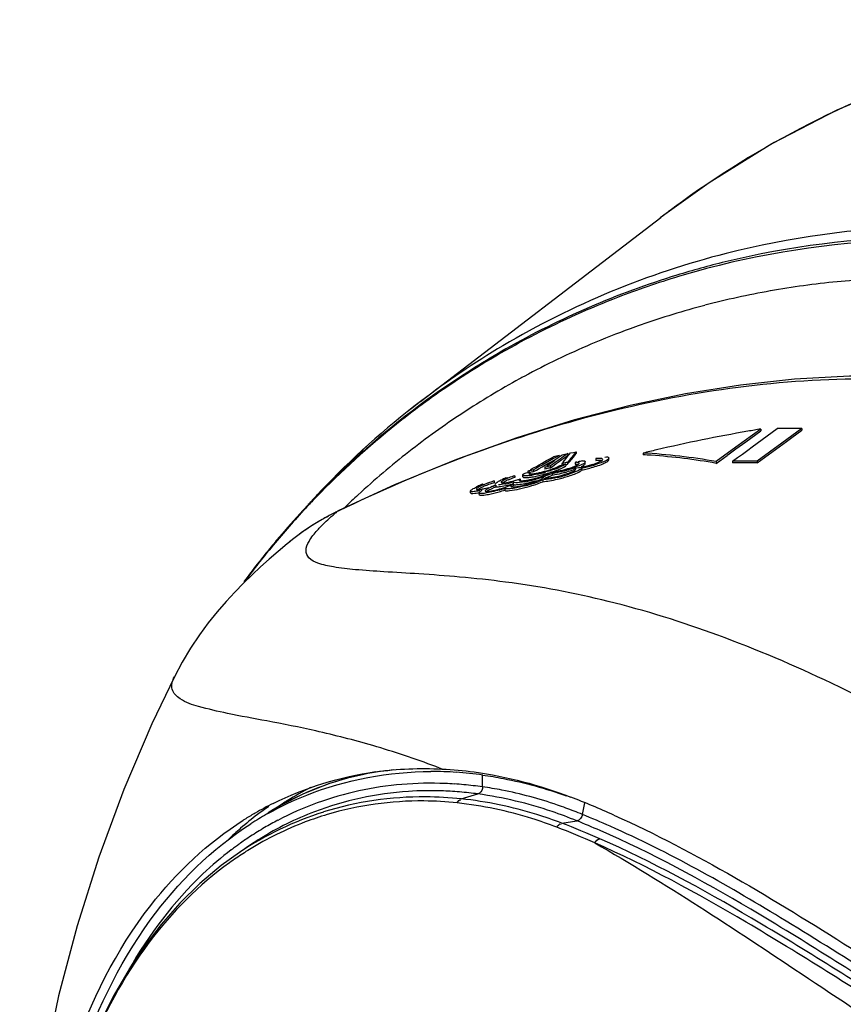
# Model space of a CAD drawing. Units: millimetres. Extents: x 0 to 420, y 0 to 297.
# Drawn here: x 315 to 317, y 121 to 124 of the extents above; entities that cross this region are included whole.
import ezdxf

# ---------------------------------------------------------------- set-up
doc = ezdxf.new("R2010")
doc.units = ezdxf.units.MM
doc.header["$LTSCALE"] = 23.1
doc.layers.get('0').update_dxf_attribs({"linetype": 'CONTINUOUS'})
doc.layers.add('00_COPY_GEOMETRY', color=7, linetype='CONTINUOUS')

msp = doc.modelspace()

# ---------------------------------------------------------------- linework, layer by layer
at = {"color": 6, "linetype": 'CONTINUOUS'}
for p, q in [((317.0455, 123.5214), (316.9059, 123.4209)), ((316.2196, 122.8953), (316.9073, 123.422))]:
    msp.add_line(p, q, dxfattribs=at)
at = {"color": 7, "linetype": 'CONTINUOUS'}
for p, q in [((317.2116, 122.7968), (317.24, 122.8177)), ((317.3104, 122.8181), (317.2536, 122.7764)), ((317.3104, 122.8181), (317.3105, 122.8132)), ((317.1931, 122.8164), (317.1222, 122.7645)), ((317.1506, 122.7803), (317.1932, 122.8115)), ((317.1833, 122.7761), (317.2116, 122.7968)), ((317.1931, 122.8164), (317.1932, 122.8115)), ((317.2668, 122.7811), (317.2821, 122.7924)), ((317.2821, 122.7924), (317.3105, 122.8132)), ((317.1222, 122.7645), (317.0657, 122.7232)), ((317.1223, 122.7596), (317.1506, 122.7803)), ((317.1564, 122.7564), (317.1691, 122.7657)), ((317.1691, 122.7657), (317.1833, 122.7761)), ((317.2536, 122.7764), (317.183, 122.7247)), ((317.1832, 122.7198), (317.2668, 122.7811)), ((316.584, 122.728), (316.5922, 122.7326)), ((316.5922, 122.7326), (316.6003, 122.7372)), ((316.6063, 122.7352), (316.6003, 122.7318)), ((316.6084, 122.7363), (316.6063, 122.7352)), ((316.6165, 122.7409), (316.6084, 122.7363)), ((316.6101, 122.7322), (316.6137, 122.7348)), ((316.6137, 122.7348), (316.6166, 122.7369)), ((316.6165, 122.7409), (316.6167, 122.7358)), ((316.6166, 122.7369), (316.6192, 122.7388)), ((316.6245, 122.7345), (316.619, 122.7305)), ((316.6192, 122.7388), (316.6223, 122.741)), ((316.6223, 122.741), (316.6247, 122.7427)), ((316.6354, 122.7424), (316.6245, 122.7345)), ((316.6246, 122.7294), (316.6301, 122.7334)), ((316.6247, 122.7427), (316.6328, 122.7445)), ((316.6301, 122.7334), (316.6355, 122.7373)), ((316.6328, 122.7445), (316.6409, 122.7463)), ((316.6352, 122.7312), (316.6407, 122.738)), ((316.6409, 122.7463), (316.6354, 122.7424)), ((316.6355, 122.7373), (316.641, 122.7413)), ((316.6407, 122.738), (316.6435, 122.7414)), ((316.6409, 122.7463), (316.641, 122.7413)), ((316.6435, 122.7414), (316.6462, 122.7447)), ((316.6462, 122.7447), (316.649, 122.7481)), ((316.649, 122.7481), (316.6571, 122.7498)), ((316.6516, 122.7296), (316.6571, 122.7364)), ((316.6571, 122.7498), (316.6652, 122.7516)), ((316.6571, 122.7364), (316.6626, 122.7431)), ((316.6652, 122.7516), (316.6597, 122.7448)), ((316.6626, 122.7431), (316.6653, 122.7465)), ((316.6652, 122.7516), (316.6653, 122.7465)), ((316.7472, 122.7363), (316.7524, 122.7372)), ((316.7584, 122.7286), (316.7583, 122.7336)), ((316.8564, 122.7477), (316.8565, 122.7427)), ((317.0658, 122.7183), (317.097, 122.741)), ((317.097, 122.741), (317.0992, 122.7427)), ((317.0992, 122.7427), (317.1223, 122.7596)), ((317.1126, 122.7244), (317.1267, 122.7347)), ((317.1267, 122.7347), (317.1408, 122.745)), ((317.1408, 122.745), (317.1564, 122.7564)), ((316.535, 122.7005), (316.5432, 122.7051)), ((316.5513, 122.7043), (316.5431, 122.6997)), ((316.5432, 122.7051), (316.5514, 122.7097)), ((316.5594, 122.7089), (316.5513, 122.7043)), ((316.5514, 122.7097), (316.5596, 122.7143)), ((316.5676, 122.7135), (316.5594, 122.7089)), ((316.5596, 122.7143), (316.5677, 122.7189)), ((316.5596, 122.7038), (316.5677, 122.7084)), ((316.5839, 122.7226), (316.5676, 122.7135)), ((316.5677, 122.7189), (316.5759, 122.7235)), ((316.5677, 122.7084), (316.5841, 122.7176)), ((316.5782, 122.7077), (316.5755, 122.7071)), ((316.5755, 122.7071), (316.5756, 122.702)), ((316.5759, 122.7235), (316.5804, 122.726)), ((316.5804, 122.726), (316.584, 122.728)), ((316.581, 122.7111), (316.5974, 122.7229)), ((316.6003, 122.7318), (316.5839, 122.7226)), ((316.5841, 122.7176), (316.5922, 122.7221)), ((316.5891, 122.705), (316.5918, 122.7056)), ((316.5972, 122.7146), (316.5917, 122.7107)), ((316.5917, 122.7107), (316.5918, 122.7056)), ((316.5918, 122.7056), (316.5973, 122.7096)), ((316.5922, 122.7221), (316.6085, 122.7313)), ((316.6027, 122.7186), (316.5972, 122.7146)), ((316.5973, 122.7096), (316.6082, 122.7175)), ((316.5974, 122.7229), (316.6028, 122.7269)), ((316.6081, 122.7226), (316.6027, 122.7186)), ((316.6028, 122.7269), (316.6083, 122.7309)), ((316.6136, 122.7265), (316.6081, 122.7226)), ((316.6082, 122.7175), (316.6137, 122.7215)), ((316.6083, 122.7309), (316.6101, 122.7322)), ((316.6098, 122.7074), (316.6136, 122.7092)), ((316.619, 122.7305), (316.6136, 122.7265)), ((316.6136, 122.7092), (316.6166, 122.7109)), ((316.6137, 122.7215), (316.6246, 122.7294)), ((316.6166, 122.7109), (316.619, 122.7124)), ((316.619, 122.7124), (316.6243, 122.7135)), ((316.6269, 122.7181), (316.6242, 122.7176)), ((316.6242, 122.7176), (316.6243, 122.7126)), ((316.6269, 122.721), (316.6325, 122.7278)), ((316.6352, 122.7158), (316.632, 122.7136)), ((316.632, 122.7086), (316.6353, 122.7107)), ((316.6325, 122.7278), (316.6352, 122.7312)), ((316.6325, 122.7152), (316.6352, 122.7158)), ((316.6351, 122.7148), (316.6378, 122.7153)), ((316.6352, 122.7158), (316.6353, 122.7107)), ((316.6378, 122.7153), (316.6405, 122.7159)), ((316.6432, 122.7243), (316.6404, 122.7209)), ((316.6404, 122.7209), (316.6405, 122.7159)), ((316.6405, 122.7159), (316.6433, 122.7193)), ((316.6459, 122.7278), (316.6432, 122.7243)), ((316.6433, 122.7193), (316.646, 122.7227)), ((316.646, 122.7227), (316.6516, 122.7296)), ((316.6584, 122.7047), (316.6585, 122.6996)), ((316.661, 122.7043), (316.6584, 122.7047)), ((316.6623, 122.7211), (316.6706, 122.7227)), ((316.6623, 122.7211), (316.6624, 122.7161)), ((316.6735, 122.7181), (316.6736, 122.7188)), ((316.6808, 122.7044), (316.6809, 122.6994)), ((316.6831, 122.725), (316.6872, 122.7258)), ((316.691, 122.7179), (316.6909, 122.7229)), ((316.6909, 122.7173), (316.691, 122.7181)), ((316.7211, 122.7319), (316.7212, 122.7269)), ((316.741, 122.7297), (316.7408, 122.7306)), ((316.7583, 122.728), (316.7584, 122.7287)), ((317.0657, 122.7232), (317.0658, 122.7183)), ((317.1126, 122.7244), (317.1127, 122.7195)), ((317.183, 122.7247), (317.1832, 122.7198)), ((316.4644, 122.6766), (316.4685, 122.6777)), ((316.4852, 122.6819), (316.4893, 122.6829)), ((316.4893, 122.6829), (316.4894, 122.6778)), ((316.5126, 122.68), (316.5125, 122.6851)), ((316.5125, 122.6846), (316.5125, 122.685)), ((316.514, 122.6876), (316.5163, 122.6895)), ((316.5163, 122.6895), (316.5217, 122.6908)), ((316.5217, 122.6908), (316.527, 122.692)), ((316.5296, 122.6965), (316.5269, 122.6958)), ((316.5269, 122.6958), (316.5269, 122.6932)), ((316.527, 122.692), (316.5298, 122.6927)), ((316.5299, 122.6908), (316.5297, 122.69)), ((316.5298, 122.6927), (316.5325, 122.6933)), ((316.5325, 122.6933), (316.5326, 122.6883)), ((316.5325, 122.6884), (316.5339, 122.6882)), ((316.554, 122.6875), (316.5392, 122.6845)), ((316.5405, 122.694), (316.5432, 122.6946)), ((316.5431, 122.6997), (316.5432, 122.6946)), ((316.5432, 122.6946), (316.5514, 122.6992)), ((316.5514, 122.6992), (316.5596, 122.7038)), ((316.5697, 122.6764), (316.5709, 122.6777)), ((316.5895, 122.6911), (316.5918, 122.6927)), ((316.5907, 122.6819), (316.5965, 122.6845)), ((316.5918, 122.6927), (316.5959, 122.693)), ((316.5964, 122.6895), (316.5965, 122.6845)), ((316.6765, 122.6956), (316.6792, 122.6976)), ((316.6792, 122.6976), (316.6809, 122.6994)), ((316.4026, 122.6461), (316.4151, 122.6493)), ((316.4307, 122.6678), (316.4309, 122.6627)), ((316.4351, 122.6555), (316.4352, 122.6504)), ((316.4457, 122.6683), (316.4511, 122.6709)), ((316.4507, 122.6649), (316.4505, 122.6641)), ((316.4511, 122.6632), (316.4524, 122.6627)), ((316.4704, 122.6708), (316.4827, 122.6755)), ((316.4821, 122.6519), (316.4853, 122.6538)), ((316.485, 122.6649), (316.4851, 122.6599)), ((316.4852, 122.6588), (316.4853, 122.6538)), ((316.4873, 122.663), (316.4856, 122.6638)), ((316.5053, 122.6736), (316.5054, 122.6685)), ((316.5696, 122.6708), (316.5569, 122.6658)), ((316.5696, 122.6708), (316.5698, 122.6658)), ((316.3627, 122.6339), (316.3626, 122.639)), ((316.3629, 122.6381), (316.3626, 122.6389)), ((316.3802, 122.6454), (316.3799, 122.6446)), ((316.3877, 122.6292), (316.3876, 122.6343)), ((316.4082, 122.6379), (316.4137, 122.6412)), ((316.4139, 122.6382), (316.4226, 122.6395)), ((316.461, 122.6469), (316.4611, 122.6418)), ((315.9565, 122.5679), (315.9322, 122.5541)), ((315.9679, 122.574), (315.9565, 122.5679)), ((315.8457, 122.4938), (315.8455, 122.4937)), ((315.5158, 122.1074), (315.5159, 122.1075)), ((315.7841, 121.7182), (315.7828, 121.7175)), ((315.7037, 121.6056), (315.7024, 121.6047))]:
    msp.add_line(p, q, dxfattribs=at)
at = {"color": 9, "linetype": 'CONTINUOUS'}
for p, q in [((315.9506, 122.5642), (315.9565, 122.5679)), ((315.9797, 122.5793), (315.9864, 122.5832)), ((315.9866, 122.5826), (315.9797, 122.5793)), ((315.5157, 122.1071), (315.5158, 122.1074)), ((316.3974, 121.7922), (316.3977, 121.8261)), ((316.3362, 121.758), (316.3842, 121.772)), ((316.6832, 121.7132), (316.6898, 121.7463)), ((316.624, 121.6885), (316.6668, 121.6951))]:
    msp.add_line(p, q, dxfattribs=at)
at = {"color": 6, "linetype": 'CONTINUOUS'}
msp.add_lwpolyline([(318.8056, 123.9596), (318.6032, 123.9751), (318.4003, 123.9744), (318.1976, 123.9575), (317.9962, 123.9242), (317.7973, 123.8749), (317.6016, 123.8096), (317.4104, 123.7287), (317.2247, 123.6324), (317.0455, 123.5214)], dxfattribs=at)
at = {"color": 7, "linetype": 'CONTINUOUS'}
for points in [[(318.982, 122.6555), (318.8164, 122.7184), (318.6289, 122.7828), (318.4462, 122.8373), (318.2698, 122.8815), (318.0992, 122.9161), (317.9316, 122.9421), (317.7672, 122.9593), (317.6068, 122.9678), (317.4474, 122.9677), (317.2901, 122.959), (317.1349, 122.9423), (316.9778, 122.9174), (316.8197, 122.8842), (316.6605, 122.8429), (316.4952, 122.7917), (316.3228, 122.7296), (316.1454, 122.6566), (315.9864, 122.5832)], [(315.9864, 122.5832), (315.9777, 122.5789), (315.9679, 122.574)], [(315.9322, 122.5541), (315.9078, 122.539), (315.884, 122.5229), (315.8609, 122.5058), (315.8455, 122.4937)], [(316.0912, 121.8352), (316.0365, 121.8246), (315.9592, 121.8021), (315.8851, 121.7728), (315.8151, 121.7369), (315.7841, 121.7182)], [(315.7171, 121.6149), (315.7145, 121.6131), (315.7107, 121.6104), (315.7071, 121.608), (315.7037, 121.6056)], [(315.7024, 121.6047), (315.6499, 121.5669), (315.5885, 121.5153), (315.5312, 121.459), (315.4777, 121.3983), (315.4282, 121.3332), (315.3825, 121.2643), (315.3408, 121.1919), (315.3028, 121.1162), (315.2685, 121.0376)]]:
    msp.add_lwpolyline(points, dxfattribs=at)
at = {"color": 6, "linetype": 'CONTINUOUS'}
for centre, radius, start, end in [((318.6177, 121.1886), 2.8131, 126.8797, 127.2141), ((318.6158, 121.191), 2.81, 126.4533, 126.8797), ((318.619, 121.1869), 2.8152, 127.2141, 127.4461), ((317.7036, 120.9596), 2.4391, 127.4743, 136.5394), ((317.7192, 120.9442), 2.461, 136.5282, 137.3965), ((317.7204, 120.943), 2.4627, 137.3965, 137.9286)]:
    msp.add_arc(centre, radius, start, end, dxfattribs=at)
at = {"color": 9, "linetype": 'CONTINUOUS'}
for centre, radius, start, end in [((317.7156, 120.8735), 2.5231, 91.514, 104.2469), ((317.699, 120.952), 2.443, 104.3228, 120.5948), ((317.6508, 120.7746), 2.4749, 91.167, 95.5498), ((317.6395, 120.861), 2.3878, 100.105, 104.7067), ((317.6461, 120.8225), 2.4268, 95.5482, 100.0972), ((317.6343, 120.8811), 2.367, 104.7078, 109.3321), ((317.626, 120.9049), 2.3418, 110.135, 113.0916), ((317.6295, 120.8953), 2.352, 109.3367, 110.1364), ((317.6859, 120.9804), 2.4118, 120.6709, 127.4424), ((317.6217, 120.9152), 2.3307, 113.0952, 118.2999), ((317.6217, 120.9154), 2.3305, 118.675, 123.3447), ((317.6217, 120.9153), 2.3305, 118.3009, 118.6745), ((317.6981, 120.9664), 2.4303, 127.469, 136.5674), ((317.6183, 120.9206), 2.3243, 123.3456, 128.0287), ((317.6235, 120.9144), 2.3323, 128.0365, 132.7095), ((317.711, 120.9538), 2.4483, 136.5607, 137.4317), ((317.6332, 120.9037), 2.3468, 132.7064, 133.9601), ((317.7124, 120.9525), 2.4503, 137.4316, 137.7473), ((316.2831, 121.9554), 0.6938, 118.6417, 121.7515), ((316.2978, 121.9284), 0.7244, 118.209, 118.6375), ((316.2983, 121.9275), 0.7255, 116.9152, 118.2083), ((316.3037, 121.9169), 0.7374, 116.0586, 116.9145), ((316.6119, 121.8459), 0.9682, 130.7571, 131.1617), ((316.2829, 121.9557), 0.6934, 121.7509, 127.822), ((316.2815, 121.9577), 0.6909, 127.8269, 129.108), ((315.4138, 119.6025), 2.403, 69.0679, 69.2914), ((315.4155, 119.607), 2.3982, 68.835, 69.0679), ((316.2862, 121.039), 0.8422, 116.8863, 122.0012), ((316.2475, 120.7884), 0.993, 86.6769, 88.1902), ((316.2494, 120.7654), 1.0373, 86.2469, 87.7127), ((316.2463, 120.7691), 1.0123, 83.6779, 86.6714), ((316.2484, 120.751), 1.0518, 84.7929, 86.2469), ((316.2463, 120.7285), 1.0744, 81.9145, 84.7875), ((316.2441, 120.7484), 1.0331, 82.2029, 83.6826), ((316.2397, 120.6824), 1.121, 79.0585, 81.9125), ((316.2278, 120.6261), 1.1785, 70.9898, 79.0092), ((316.2875, 121.0368), 0.8448, 121.9988, 123.2768), ((316.2229, 120.8315), 0.9321, 107.5272, 123.9232), ((316.2816, 121.0177), 0.8732, 125.8936, 127.2179), ((316.2437, 120.8658), 0.9156, 110.9312, 121.7922), ((316.2775, 121.0233), 0.8662, 124.5774, 125.8934), ((316.2888, 121.0348), 0.8471, 123.2768, 124.0553), ((316.2074, 120.5644), 1.2434, 68.6866, 71.0303), ((316.1988, 120.5419), 1.2675, 67.5289, 68.6904), ((316.2952, 121.0001), 0.8954, 127.2318, 131.2195), ((316.2242, 120.8125), 0.9406, 110.7946, 121.6765), ((316.2408, 120.876), 0.926, 117.6124, 118.9222), ((316.2174, 120.8285), 0.9232, 106.6543, 110.7492), ((315.7236, 119.3476), 2.53, 66.4758, 68.1103), ((315.712, 119.3137), 2.5886, 66.0595, 67.9636), ((316.3164, 120.9757), 0.9278, 131.2127, 134.1185), ((316.2438, 120.8711), 0.9318, 120.2843, 123.1931), ((316.2402, 120.8772), 0.9247, 118.9224, 120.2799), ((315.7088, 119.3453), 2.4995, 66.1728, 68.8707), ((315.7248, 119.3478), 2.5076, 66.2851, 68.9857), ((316.2518, 120.8588), 0.9464, 123.1919, 125.2667), ((316.2513, 120.8536), 0.93, 121.7967, 125.0587), ((316.2623, 120.8442), 0.9644, 126.3399, 127.2344), ((316.2593, 120.8482), 0.9594, 125.9481, 126.3395), ((316.257, 120.8513), 0.9555, 125.2646, 125.9483), ((316.2321, 120.799), 0.9562, 121.6559, 123.0098), ((316.2379, 120.7905), 0.9665, 124.3647, 125.7132), ((316.2338, 120.7966), 0.9591, 123.0099, 124.3637)]:
    msp.add_arc(centre, radius, start, end, dxfattribs=at)
at = {"color": 7, "linetype": 'CONTINUOUS'}
for centre, radius, start, end in [((317.6777, 120.8462), 2.5123, 91.1616, 104.745), ((317.6875, 120.8405), 2.5257, 90.8199, 103.6581), ((317.6757, 120.9015), 2.4637, 103.7263, 107.0618), ((317.6654, 120.9065), 2.4508, 104.8238, 106.7861), ((317.6664, 120.9326), 2.4312, 107.0671, 119.6386), ((317.6604, 120.9225), 2.4341, 106.7838, 111.11), ((317.6528, 120.9445), 2.4108, 111.1284, 123.4128), ((317.6588, 120.949), 2.4132, 119.6737, 122.1249), ((317.6595, 120.9487), 2.4138, 122.1371, 131.3733), ((317.6466, 120.9555), 2.3982, 123.4341, 128.1105), ((317.6581, 120.942), 2.4159, 128.1265, 135.5119), ((317.2927, 119.928), 2.8901, 90.3491, 91.044), ((317.2929, 119.8909), 2.9273, 89.6572, 90.3491), ((317.9864, 118.0744), 4.8079, 99.9384, 103.1238), ((317.9473, 118.288), 4.5908, 99.4559, 99.9171), ((317.6731, 120.9337), 2.434, 131.3796, 135.5791), ((317.371, 119.414), 3.4113, 102.777, 103.0564), ((323.9241, 116.8502), 9.3551, 140.94281, 141.07696), ((318.0356, 117.8557), 5.0321, 103.1032, 103.5521), ((316.7567, 120.9897), 1.7609, 79.8928, 86.7539), ((316.7582, 120.993), 1.7525, 86.0116, 86.7839), ((316.7576, 120.9871), 1.7584, 79.9027, 86.0034), ((317.3143, 119.4035), 3.3802, 102.3883, 102.623), ((317.3129, 119.4088), 3.3797, 102.3203, 102.5548), ((316.523, 122.9369), 0.2488, 290.4854, 292.1349), ((317.2923, 119.4613), 3.3201, 101.4625, 101.6082), ((317.3011, 119.464), 3.3233, 101.468, 101.7058), ((316.5608, 122.9645), 0.2736, 285.9018, 288.439), ((316.5784, 122.9113), 0.2176, 288.4661, 289.9515), ((317.2819, 119.5143), 3.2662, 100.5653, 100.7879), ((316.6295, 122.9806), 0.2778, 280.5321, 281.912), ((316.6001, 123.1058), 0.4095, 281.3649, 282.4786), ((316.6251, 123.0018), 0.2995, 281.9052, 283.2137), ((316.5969, 123.1207), 0.4247, 282.4635, 284.6477), ((316.5968, 123.1159), 0.425, 282.4959, 284.697), ((316.6258, 122.9995), 0.2971, 283.1912, 285.8021), ((316.6099, 123.0719), 0.3742, 284.614, 287.0355), ((316.6365, 122.9614), 0.2575, 285.8038, 287.2508), ((316.6487, 122.9222), 0.2165, 287.248, 288.885), ((317.1628, 119.7964), 2.9284, 89.604, 90.9815), ((317.163, 119.8147), 2.9052, 90.2992, 90.9905), ((317.1632, 119.7777), 2.9422, 89.6108, 90.2992), ((316.5714, 122.4083), 0.2888, 111.7493, 113.249), ((316.5476, 122.4887), 0.2026, 111.8223, 113.3396), ((316.5854, 122.3855), 0.3076, 108.1784, 109.4995), ((317.3259, 119.3518), 3.4382, 103.1606, 103.3919), ((317.3267, 119.3495), 3.4356, 103.2286, 103.3675), ((316.4641, 122.9806), 0.3163, 282.4767, 285.8801), ((316.5044, 122.8876), 0.206, 277.884, 279.7124), ((316.5044, 122.8829), 0.2064, 277.9149, 279.7367), ((316.4917, 122.9573), 0.2819, 279.7208, 281.2011), ((316.478, 123.0269), 0.3528, 281.1901, 282.4636), ((316.5158, 122.8861), 0.1993, 279.6272, 281.1526), ((316.4607, 122.994), 0.3302, 285.8205, 286.9159), ((316.4269, 123.117), 0.4604, 285.7748, 286.8754), ((316.4648, 123.0918), 0.4141, 282.4414, 283.5884), ((316.4601, 123.1073), 0.4351, 282.4803, 284.7003), ((316.5062, 122.9352), 0.2493, 281.1426, 282.4549), ((316.4729, 122.9546), 0.2888, 286.8663, 289.2698), ((316.4936, 122.9918), 0.3073, 282.4748, 284.7614), ((316.4375, 123.0822), 0.424, 286.8687, 288.0352), ((316.4548, 123.1335), 0.4569, 283.5814, 284.6579), ((316.4558, 123.0263), 0.3652, 288.0268, 289.3235), ((316.4512, 123.1474), 0.4713, 284.6521, 285.7068), ((316.4511, 123.1428), 0.4718, 284.6638, 285.7172), ((316.4874, 123.0163), 0.3326, 284.7181, 286.88), ((316.4533, 123.1349), 0.4636, 285.7142, 286.7772), ((316.4937, 122.9957), 0.3111, 286.8768, 288.0018), ((316.5052, 122.9603), 0.2738, 287.996, 289.2303), ((316.5434, 123.0025), 0.3174, 279.6047, 281.0423), ((316.5434, 122.9978), 0.3178, 279.6266, 281.0622), ((316.5241, 123.1001), 0.417, 281.0783, 284.6509), ((316.524, 123.0955), 0.4174, 281.0982, 284.6655), ((316.5434, 122.9772), 0.304, 282.5662, 287.3515), ((316.5227, 122.9328), 0.2498, 290.4828, 292.12), ((316.5551, 122.9787), 0.2888, 281.2657, 283.7102), ((316.5102, 123.1088), 0.4426, 283.2936, 285.4421), ((316.5101, 123.1041), 0.4429, 283.323, 285.4786), ((316.549, 123.005), 0.3157, 283.666, 285.9487), ((316.5256, 123.0543), 0.3859, 285.4026, 287.7826), ((316.5189, 123.122), 0.4394, 284.5829, 285.7401), ((316.5188, 123.1174), 0.4399, 284.5975, 285.7527), ((316.5617, 122.9183), 0.2423, 287.3877, 288.781), ((316.5277, 123.0912), 0.4074, 285.7332, 286.9563), ((316.5415, 123.0458), 0.3599, 286.9518, 288.2833), ((316.6, 123.1013), 0.41, 281.3827, 282.5117), ((316.4813, 122.4407), 0.2333, 114.0688, 115.6236), ((316.5025, 122.3935), 0.2851, 113.4895, 114.1007), ((316.5155, 122.3637), 0.3176, 112.7887, 113.4883), ((316.4511, 122.5271), 0.1345, 114.8946, 116.9808), ((316.5288, 122.332), 0.352, 111.9903, 112.7879), ((316.4746, 122.4765), 0.1903, 113.2204, 114.9077), ((316.5373, 122.311), 0.3747, 111.6103, 111.9952), ((316.4975, 122.4233), 0.2482, 111.8086, 113.2344), ((316.5198, 122.372), 0.3089, 109.3214, 111.7998), ((316.5145, 122.381), 0.2938, 110.54, 111.8179), ((316.5267, 122.3484), 0.3286, 109.3606, 110.5407), ((316.5311, 122.3407), 0.3422, 107.0556, 109.3794), ((316.5332, 122.33), 0.3481, 108.2332, 109.3669), ((316.3104, 123.0243), 0.3893, 286.6158, 287.6496), ((316.5302, 122.3392), 0.3384, 107.073, 108.2395), ((316.3126, 123.0174), 0.3821, 287.6473, 288.3594), ((316.5289, 122.3952), 0.2719, 110.1586, 111.5622), ((316.3174, 123.0029), 0.3668, 288.3611, 288.717), ((316.5466, 122.4659), 0.2261, 113.2346, 114.9746), ((316.4003, 122.9655), 0.3121, 281.2009, 282.6071), ((316.5287, 122.5325), 0.1549, 113.3249, 115.1302), ((316.5386, 122.5054), 0.179, 112.411, 114.2897), ((316.3766, 123.0707), 0.4199, 282.6306, 284.9541), ((316.3828, 123.039), 0.3927, 282.6238, 283.8311), ((316.4183, 122.9251), 0.2659, 282.3577, 283.621), ((316.3984, 122.8542), 0.2138, 291.126, 292.6013), ((316.3689, 123.0957), 0.4511, 283.8216, 284.9295), ((316.4161, 122.8117), 0.1678, 292.6177, 293.6849), ((316.4039, 122.9843), 0.3268, 283.6397, 285.83), ((316.4276, 122.7854), 0.139, 293.6946, 294.4697), ((316.395, 123.0166), 0.3603, 285.7935, 286.8144), ((316.3964, 123.0117), 0.3552, 286.8143, 287.2038), ((316.4, 123.0001), 0.3431, 287.2016, 287.8679), ((316.408, 123.0745), 0.4396, 282.4597, 284.5798), ((316.3994, 123.1142), 0.4753, 284.5004, 286.504), ((316.4448, 123.0398), 0.3812, 281.1682, 283.6633), ((316.3993, 123.1094), 0.4756, 284.5406, 286.5547), ((316.4446, 123.0355), 0.3819, 281.1966, 283.6862), ((316.4886, 122.8652), 0.1984, 279.5714, 281.1196), ((316.4339, 122.9886), 0.3423, 285.2358, 286.3339), ((316.4788, 122.9149), 0.249, 281.1091, 282.4378), ((316.4435, 122.9565), 0.3089, 286.2985, 288.6347), ((316.4082, 123.0846), 0.4445, 286.5002, 287.5578), ((316.4084, 123.0788), 0.4438, 286.5513, 287.6101), ((316.427, 123.1154), 0.4589, 283.6007, 284.7038), ((316.4268, 123.111), 0.4595, 283.6239, 284.7254), ((316.4322, 123.0097), 0.3658, 287.5043, 289.9374), ((316.4235, 123.1289), 0.4728, 284.6975, 285.7789), ((316.4233, 123.1244), 0.4734, 284.7191, 285.7996), ((316.5602, 122.797), 0.1266, 274.2673, 275.1355), ((317.679, 120.9279), 2.4423, 135.5775, 136.4527), ((317.6703, 120.9296), 2.4333, 135.5059, 136.2591), ((316.3701, 122.7783), 0.1361, 279.3462, 281.4204), ((316.4237, 122.5926), 0.0561, 121.4181, 123.0705), ((316.4334, 122.5766), 0.0748, 119.3765, 121.3951), ((316.3578, 122.8396), 0.1986, 281.4016, 283.0324), ((316.3868, 122.8314), 0.1953, 280.5646, 282.1366), ((316.3039, 123.142), 0.5195, 285.7377, 286.669), ((316.3052, 123.1321), 0.5144, 285.7455, 287.6344), ((316.3471, 122.9969), 0.3655, 285.6099, 286.6217), ((316.3072, 123.1311), 0.5081, 286.6635, 287.6195), ((317.6836, 120.9236), 2.4486, 137.0135, 139.4798), ((317.6727, 120.9273), 2.4367, 136.2591, 137.1976), ((317.6805, 120.9264), 2.4444, 136.4526, 137.0128), ((317.6768, 120.9235), 2.4422, 137.4123, 139.0391), ((317.6743, 120.9258), 2.4388, 137.1975, 137.412), ((317.6807, 120.9201), 2.4474, 139.0392, 140.7057), ((317.6862, 120.9213), 2.4521, 139.4795, 140.5458), ((317.6995, 120.9106), 2.4692, 140.5491, 143.5087), ((317.6838, 120.9176), 2.4514, 140.7056, 142.0278), ((317.6908, 120.9122), 2.4602, 142.0284, 143.2986), ((316.2517, 120.7996), 1.0367, 86.0845, 90.1055), ((316.2491, 120.7635), 1.0729, 82.0376, 86.0824), ((315.6965, 119.3148), 2.6273, 65.8043, 68.7285), ((316.2223, 120.894), 0.9506, 116.5086, 120.0117), ((316.2273, 120.8853), 0.9607, 120.3933, 122.3707), ((316.25, 120.8803), 0.9571, 119.4286, 122.585), ((316.2265, 120.8866), 0.9591, 120.0082, 120.3937), ((316.2468, 120.8859), 0.9506, 119.0743, 119.4249)]:
    msp.add_arc(centre, radius, start, end, dxfattribs=at)
at = {"color": 6, "linetype": 'CONTINUOUS'}
msp.add_open_spline([(318.6413, 123.9724), (318.3437, 123.9881), (317.7341, 123.9114), (317.1892, 123.6307), (316.9462, 123.4513)], degree=3, knots=[0, 0, 0, 0, 0.496629, 1, 1, 1, 1], dxfattribs=at)
at = {"color": 9, "linetype": 'CONTINUOUS'}
for points, knots in [([(318.9501, 122.6472), (318.7068, 122.7433), (318.2123, 122.9062), (317.4388, 122.9937), (316.682, 122.8735), (316.2115, 122.6911), (315.9866, 122.5826)], [0, 0, 0, 0, 0.256446, 0.508181, 0.755242, 1, 1, 1, 1]), ([(315.925, 122.5268), (315.9285, 122.5307), (315.9442, 122.5475), (315.9612, 122.5631), (315.9746, 122.5748)], [0, 0, 0, 0, 0.224649, 1, 1, 1, 1]), ([(317.3954, 122.0888), (317.2893, 122.1393), (317.0803, 122.2289), (316.7681, 122.3267), (316.5186, 122.3736), (316.3369, 122.3931), (316.2207, 122.4017), (316.1212, 122.4075), (316.0398, 122.4129), (315.9763, 122.4197), (315.9315, 122.4296), (315.9, 122.4433), (315.8888, 122.4707), (315.9023, 122.4996), (315.9162, 122.5169), (315.925, 122.5268)], [0, 0, 0, 0, 0.214882, 0.415362, 0.59742, 0.678212, 0.749649, 0.810632, 0.86048, 0.899036, 0.926832, 0.945238, 0.958795, 0.9757, 1, 1, 1, 1]), ([(316.2635, 121.8503), (316.2042, 121.8727), (316.0907, 121.9106), (315.9286, 121.9518), (315.7893, 121.9797), (315.6772, 121.9997), (315.5938, 122.019), (315.5377, 122.0365), (315.5031, 122.0696), (315.5103, 122.0964), (315.5157, 122.1071)], [0, 0, 0, 0, 0.229198, 0.432392, 0.604805, 0.742575, 0.844781, 0.913323, 0.956509, 1, 1, 1, 1]), ([(321.4531, 120.4813), (321.0606, 120.5542), (320.2941, 120.7146), (319.2072, 121.0791), (318.2717, 121.5944), (317.6881, 121.9495), (317.3954, 122.0888)], [0, 0, 0, 0, 0.272523, 0.53425, 0.778712, 1, 1, 1, 1]), ([(316.142, 121.841), (316.1095, 121.8375), (315.9843, 121.8174), (315.8636, 121.7686), (315.7841, 121.7182)], [0, 0, 0, 0, 0.257471, 1, 1, 1, 1]), ([(316.2908, 121.8019), (316.2081, 121.8052), (316.0416, 121.7917), (315.8844, 121.7346), (315.8116, 121.6965)], [0, 0, 0, 0, 0.501737, 1, 1, 1, 1]), ([(316.2788, 121.7809), (316.2478, 121.7818), (316.1249, 121.78), (316.0023, 121.7538), (315.9166, 121.721)], [0, 0, 0, 0, 0.252697, 1, 1, 1, 1]), ([(316.3974, 121.7922), (316.3974, 121.7913), (316.3973, 121.7897), (316.397, 121.788), (316.3968, 121.7872)], [0, 0, 0, 0, 0.498524, 1, 1, 1, 1]), ([(316.3362, 121.758), (316.3026, 121.7615), (316.1703, 121.7691), (316.0363, 121.75), (315.9422, 121.7204)], [0, 0, 0, 0, 0.255014, 1, 1, 1, 1]), ([(316.3247, 121.7464), (316.2932, 121.7498), (316.1684, 121.7571), (316.0421, 121.7397), (315.9528, 121.7129)], [0, 0, 0, 0, 0.253658, 1, 1, 1, 1]), ([(316.6098, 121.6768), (316.5863, 121.6858), (316.4938, 121.718), (316.3972, 121.7387), (316.3247, 121.7464)], [0, 0, 0, 0, 0.256186, 1, 1, 1, 1]), ([(316.624, 121.6885), (316.6003, 121.6975), (316.5069, 121.7297), (316.4093, 121.7504), (316.3362, 121.758)], [0, 0, 0, 0, 0.256128, 1, 1, 1, 1]), ([(316.6668, 121.6951), (316.6436, 121.7047), (316.552, 121.739), (316.4562, 121.7621), (316.3842, 121.772)], [0, 0, 0, 0, 0.256689, 1, 1, 1, 1]), ([(321.1213, 119.7589), (320.9067, 119.8162), (320.4834, 119.9407), (319.8572, 120.1362), (319.2478, 120.3445), (318.6643, 120.5773), (318.1195, 120.8445), (317.6316, 121.1496), (317.1827, 121.4385), (316.8821, 121.6026), (316.7334, 121.6673)], [0, 0, 0, 0, 0.138597, 0.27513, 0.409226, 0.540207, 0.666819, 0.787069, 0.898833, 1, 1, 1, 1]), ([(318.9808, 120.4767), (318.7654, 120.563), (318.4498, 120.7018), (318.0512, 120.9173), (317.6878, 121.1398), (317.2711, 121.4122), (316.931, 121.6048), (316.7624, 121.6796)], [0, 0, 0, 0, 0.275459, 0.408589, 0.537661, 0.781028, 1, 1, 1, 1]), ([(321.1086, 119.7507), (320.895, 119.8073), (320.4739, 119.9299), (319.851, 120.123), (319.2451, 120.329), (318.665, 120.5593), (318.1223, 120.8234), (317.6343, 121.1253), (317.184, 121.4133), (316.8826, 121.578), (316.7333, 121.6436)], [0, 0, 0, 0, 0.138319, 0.274574, 0.408315, 0.538892, 0.665201, 0.785563, 0.897905, 1, 1, 1, 1]), ([(315.6787, 121.612), (315.6504, 121.5905), (315.5353, 121.4926), (315.4429, 121.3695), (315.3858, 121.2693)], [0, 0, 0, 0, 0.235625, 1, 1, 1, 1]), ([(321.0996, 119.7328), (320.8858, 119.7898), (320.4642, 119.9135), (319.8405, 120.1079), (319.2337, 120.3146), (318.6525, 120.5455), (318.1087, 120.8099), (317.6199, 121.1125), (317.1694, 121.4012), (316.8679, 121.5663), (316.7185, 121.6318)], [0, 0, 0, 0, 0.138343, 0.274617, 0.408381, 0.53899, 0.66535, 0.785756, 0.898065, 1, 1, 1, 1]), ([(316.7185, 121.6318), (316.921, 121.5164), (317.3343, 121.241), (317.9826, 120.809), (318.7176, 120.3955), (319.2552, 120.1769), (319.5345, 120.0803)], [0, 0, 0, 0, 0.216829, 0.461656, 0.725043, 1, 1, 1, 1]), ([(315.6738, 121.5752), (315.5862, 121.5123), (315.421, 121.3453), (315.3113, 121.139), (315.2654, 121.0249)], [0, 0, 0, 0, 0.467215, 1, 1, 1, 1])]:
    msp.add_open_spline(points, degree=3, knots=knots, dxfattribs=at)
at = {"color": 7, "linetype": 'CONTINUOUS'}
for points, knots in [([(316.7583, 122.7337), (316.7584, 122.7291), (316.7403, 122.7219), (316.7291, 122.7171), (316.7195, 122.7141)], [0, 0, 0, 0, 0.314069, 1, 1, 1, 1]), ([(316.7408, 122.7306), (316.7403, 122.7313), (316.738, 122.7322), (316.7358, 122.7324), (316.7344, 122.7325)], [0, 0, 0, 0, 0.371836, 1, 1, 1, 1]), ([(316.7524, 122.7372), (316.7539, 122.737), (316.7563, 122.7366), (316.7583, 122.7346), (316.7583, 122.7337)], [0, 0, 0, 0, 0.634687, 1, 1, 1, 1]), ([(316.6808, 122.7044), (316.6778, 122.7003), (316.6643, 122.6944), (316.6518, 122.6895), (316.6434, 122.6868)], [0, 0, 0, 0, 0.361533, 1, 1, 1, 1]), ([(316.6526, 122.7068), (316.6576, 122.7086), (316.6644, 122.7117), (316.6725, 122.7156), (316.6735, 122.7181)], [0, 0, 0, 0, 0.659983, 1, 1, 1, 1]), ([(316.6909, 122.7231), (316.691, 122.7187), (316.6739, 122.7119), (316.6635, 122.707), (316.6544, 122.704)], [0, 0, 0, 0, 0.31268, 1, 1, 1, 1]), ([(316.6584, 122.7047), (316.6599, 122.7047), (316.6673, 122.7052), (316.6746, 122.7064), (316.6803, 122.7074)], [0, 0, 0, 0, 0.209984, 1, 1, 1, 1]), ([(316.6643, 122.7022), (316.6643, 122.7027), (316.6632, 122.7039), (316.6618, 122.7042), (316.661, 122.7043)], [0, 0, 0, 0, 0.377436, 1, 1, 1, 1]), ([(316.6689, 122.7211), (316.6679, 122.7212), (316.6657, 122.7212), (316.6635, 122.7212), (316.6623, 122.7211)], [0, 0, 0, 0, 0.452778, 1, 1, 1, 1]), ([(316.6728, 122.72), (316.6723, 122.7203), (316.671, 122.7208), (316.6697, 122.721), (316.6689, 122.7211)], [0, 0, 0, 0, 0.416005, 1, 1, 1, 1]), ([(316.6736, 122.7188), (316.6736, 122.719), (316.6734, 122.7195), (316.673, 122.7199), (316.6728, 122.72)], [0, 0, 0, 0, 0.461401, 1, 1, 1, 1]), ([(316.6801, 122.7091), (316.6816, 122.7099), (316.6853, 122.712), (316.69, 122.7145), (316.6909, 122.7173)], [0, 0, 0, 0, 0.356356, 1, 1, 1, 1]), ([(316.6872, 122.7258), (316.6882, 122.7256), (316.6897, 122.7252), (316.6908, 122.7237), (316.6909, 122.7231)], [0, 0, 0, 0, 0.607221, 1, 1, 1, 1]), ([(316.7047, 122.7049), (316.7173, 122.7082), (316.7344, 122.7132), (316.7515, 122.7216), (316.7577, 122.7258), (316.7583, 122.728)], [0, 0, 0, 0, 0.661076, 0.882184, 1, 1, 1, 1]), ([(316.7188, 122.7174), (316.7244, 122.7193), (316.731, 122.7223), (316.7411, 122.727), (316.741, 122.7297)], [0, 0, 0, 0, 0.685719, 1, 1, 1, 1]), ([(316.7212, 122.7269), (316.7232, 122.7271), (316.729, 122.7276), (316.7352, 122.728), (316.739, 122.7268)], [0, 0, 0, 0, 0.328616, 1, 1, 1, 1]), ([(316.5125, 122.685), (316.5125, 122.6854), (316.5129, 122.6864), (316.5136, 122.6872), (316.514, 122.6876)], [0, 0, 0, 0, 0.408877, 1, 1, 1, 1]), ([(316.5153, 122.6829), (316.5146, 122.683), (316.5135, 122.6833), (316.5126, 122.6842), (316.5125, 122.6846)], [0, 0, 0, 0, 0.602029, 1, 1, 1, 1]), ([(316.5126, 122.6799), (316.5126, 122.6779), (316.518, 122.6774), (316.5209, 122.6774), (316.5223, 122.6775)], [0, 0, 0, 0, 0.5946, 1, 1, 1, 1]), ([(316.5327, 122.6835), (316.5308, 122.6833), (316.5251, 122.6826), (316.5191, 122.6821), (316.5153, 122.6829)], [0, 0, 0, 0, 0.325883, 1, 1, 1, 1]), ([(316.5297, 122.69), (316.5297, 122.6898), (316.5299, 122.6894), (316.5302, 122.6891), (316.5304, 122.689)], [0, 0, 0, 0, 0.464902, 1, 1, 1, 1]), ([(316.5325, 122.6933), (316.5319, 122.6929), (316.531, 122.6922), (316.5302, 122.6912), (316.5299, 122.6908)], [0, 0, 0, 0, 0.588308, 1, 1, 1, 1]), ([(316.5304, 122.689), (316.5307, 122.6888), (316.5314, 122.6886), (316.5321, 122.6884), (316.5325, 122.6884)], [0, 0, 0, 0, 0.431512, 1, 1, 1, 1]), ([(316.5339, 122.6882), (316.5349, 122.6882), (316.54, 122.6882), (316.5451, 122.6889), (316.5492, 122.6896)], [0, 0, 0, 0, 0.18882, 1, 1, 1, 1]), ([(316.5422, 122.6638), (316.5453, 122.6649), (316.5547, 122.6684), (316.5646, 122.6719), (316.5697, 122.6764)], [0, 0, 0, 0, 0.327016, 1, 1, 1, 1]), ([(316.5683, 122.6819), (316.5704, 122.6827), (316.5776, 122.6854), (316.5848, 122.6883), (316.5895, 122.6911)], [0, 0, 0, 0, 0.298676, 1, 1, 1, 1]), ([(316.5709, 122.6777), (316.5717, 122.6761), (316.5787, 122.6759), (316.5835, 122.6761), (316.5873, 122.6766)], [0, 0, 0, 0, 0.314058, 1, 1, 1, 1]), ([(316.612, 122.6781), (316.6083, 122.6772), (316.5949, 122.6742), (316.5814, 122.6718), (316.5716, 122.671)], [0, 0, 0, 0, 0.279961, 1, 1, 1, 1]), ([(316.6283, 122.6772), (316.6334, 122.6786), (316.6498, 122.6837), (316.6665, 122.6891), (316.6765, 122.6956)], [0, 0, 0, 0, 0.305883, 1, 1, 1, 1]), ([(316.6397, 122.6889), (316.6458, 122.691), (316.653, 122.6943), (316.6643, 122.6992), (316.6643, 122.7022)], [0, 0, 0, 0, 0.687427, 1, 1, 1, 1]), ([(316.3626, 122.6389), (316.3626, 122.6411), (316.3705, 122.6457), (316.3759, 122.6489), (316.3804, 122.6511)], [0, 0, 0, 0, 0.309448, 1, 1, 1, 1]), ([(316.3899, 122.652), (316.3886, 122.6514), (316.3853, 122.6495), (316.3815, 122.6476), (316.3802, 122.6454)], [0, 0, 0, 0, 0.3522, 1, 1, 1, 1]), ([(316.4332, 122.6587), (316.4332, 122.6604), (316.4384, 122.6642), (316.4425, 122.6666), (316.4457, 122.6683)], [0, 0, 0, 0, 0.319168, 1, 1, 1, 1]), ([(316.4351, 122.652), (316.4358, 122.6517), (316.4402, 122.6511), (316.4446, 122.6516), (316.4483, 122.6521)], [0, 0, 0, 0, 0.165097, 1, 1, 1, 1]), ([(316.4505, 122.6641), (316.4505, 122.6639), (316.4506, 122.6635), (316.4509, 122.6633), (316.4511, 122.6632)], [0, 0, 0, 0, 0.466584, 1, 1, 1, 1]), ([(316.4629, 122.6727), (316.4614, 122.672), (316.4572, 122.6697), (316.4522, 122.6676), (316.4507, 122.6649)], [0, 0, 0, 0, 0.356403, 1, 1, 1, 1]), ([(316.4524, 122.6627), (316.4536, 122.6625), (316.4613, 122.6624), (316.4689, 122.664), (316.4752, 122.6654)], [0, 0, 0, 0, 0.154716, 1, 1, 1, 1]), ([(316.5184, 122.654), (316.5132, 122.6526), (316.4965, 122.6488), (316.4795, 122.645), (316.4676, 122.6452)], [0, 0, 0, 0, 0.309752, 1, 1, 1, 1]), ([(316.4852, 122.6588), (316.4841, 122.6582), (316.4816, 122.6567), (316.4779, 122.6547), (316.478, 122.6528)], [0, 0, 0, 0, 0.378932, 1, 1, 1, 1]), ([(316.478, 122.6528), (316.478, 122.6525), (316.4782, 122.6519), (316.4788, 122.6516), (316.4791, 122.6515)], [0, 0, 0, 0, 0.434339, 1, 1, 1, 1]), ([(316.4791, 122.6515), (316.4801, 122.6511), (316.4873, 122.6504), (316.4943, 122.6517), (316.5003, 122.6528)], [0, 0, 0, 0, 0.142981, 1, 1, 1, 1]), ([(316.4856, 122.6638), (316.4854, 122.664), (316.4851, 122.6643), (316.485, 122.6647), (316.485, 122.6649)], [0, 0, 0, 0, 0.523784, 1, 1, 1, 1]), ([(316.4851, 122.6599), (316.4851, 122.6593), (316.4892, 122.6555), (316.4947, 122.6574), (316.499, 122.6578)], [0, 0, 0, 0, 0.114889, 1, 1, 1, 1]), ([(316.5187, 122.6659), (316.5151, 122.6652), (316.5049, 122.6636), (316.494, 122.6612), (316.4873, 122.663)], [0, 0, 0, 0, 0.34037, 1, 1, 1, 1]), ([(316.5053, 122.6736), (316.5045, 122.673), (316.5032, 122.6721), (316.5022, 122.6706), (316.5022, 122.6701)], [0, 0, 0, 0, 0.634072, 1, 1, 1, 1]), ([(316.5022, 122.6701), (316.5022, 122.6699), (316.5023, 122.6695), (316.5026, 122.6692), (316.5028, 122.6691)], [0, 0, 0, 0, 0.471319, 1, 1, 1, 1]), ([(316.5028, 122.6691), (316.5045, 122.6679), (316.5115, 122.6684), (316.5174, 122.669), (316.5215, 122.6696)], [0, 0, 0, 0, 0.341479, 1, 1, 1, 1]), ([(316.3627, 122.6337), (316.3628, 122.6314), (316.376, 122.6323), (316.3817, 122.6334), (316.3877, 122.6346)], [0, 0, 0, 0, 0.27511, 1, 1, 1, 1]), ([(316.3694, 122.637), (316.368, 122.637), (316.3658, 122.637), (316.3634, 122.6375), (316.3629, 122.6381)], [0, 0, 0, 0, 0.64088, 1, 1, 1, 1]), ([(316.39, 122.6403), (316.3879, 122.6398), (316.3812, 122.6384), (316.3743, 122.6372), (316.3694, 122.637)], [0, 0, 0, 0, 0.302252, 1, 1, 1, 1]), ([(316.3799, 122.6446), (316.3799, 122.6444), (316.3801, 122.644), (316.3804, 122.6438), (316.3806, 122.6437)], [0, 0, 0, 0, 0.452142, 1, 1, 1, 1]), ([(316.3806, 122.6437), (316.3811, 122.6434), (316.3851, 122.6428), (316.3889, 122.6435), (316.3922, 122.644)], [0, 0, 0, 0, 0.144598, 1, 1, 1, 1]), ([(316.3836, 122.6432), (316.3845, 122.6439), (316.3867, 122.6452), (316.3889, 122.6463), (316.3901, 122.6469)], [0, 0, 0, 0, 0.450879, 1, 1, 1, 1]), ([(316.4448, 122.642), (316.4315, 122.6383), (316.4123, 122.6341), (316.3959, 122.6314), (316.3876, 122.6324), (316.3876, 122.634)], [0, 0, 0, 0, 0.705427, 0.916572, 1, 1, 1, 1]), ([(316.3876, 122.634), (316.3876, 122.6357), (316.3903, 122.6376), (316.3923, 122.6391), (316.3931, 122.6396)], [0, 0, 0, 0, 0.630025, 1, 1, 1, 1]), ([(316.3877, 122.6289), (316.3878, 122.6264), (316.402, 122.6272), (316.4082, 122.6283), (316.4146, 122.6295)], [0, 0, 0, 0, 0.277028, 1, 1, 1, 1]), ([(316.4154, 122.6472), (316.4127, 122.6459), (316.4093, 122.6439), (316.4048, 122.6409), (316.4049, 122.6395)], [0, 0, 0, 0, 0.683747, 1, 1, 1, 1]), ([(316.4049, 122.6395), (316.4049, 122.6392), (316.4052, 122.6386), (316.4058, 122.6384), (316.4062, 122.6383)], [0, 0, 0, 0, 0.419173, 1, 1, 1, 1]), ([(316.4062, 122.6383), (316.4071, 122.638), (316.4098, 122.6378), (316.4124, 122.638), (316.4139, 122.6382)], [0, 0, 0, 0, 0.396154, 1, 1, 1, 1]), ([(316.4622, 122.646), (316.462, 122.6461), (316.4615, 122.6463), (316.4611, 122.6467), (316.461, 122.6469)], [0, 0, 0, 0, 0.551651, 1, 1, 1, 1]), ([(316.4611, 122.6418), (316.4637, 122.6382), (316.4815, 122.6422), (316.4934, 122.6431), (316.5029, 122.6452)], [0, 0, 0, 0, 0.314997, 1, 1, 1, 1]), ([(316.4676, 122.6452), (316.4665, 122.6452), (316.4647, 122.6453), (316.4629, 122.6457), (316.4622, 122.646)], [0, 0, 0, 0, 0.579327, 1, 1, 1, 1]), ([(315.7849, 121.7167), (315.8202, 121.7364), (315.9658, 121.8057), (316.1292, 121.8361), (316.2497, 121.8363)], [0, 0, 0, 0, 0.251295, 1, 1, 1, 1]), ([(316.2813, 121.8434), (316.3121, 121.8419), (316.4376, 121.8302), (316.5609, 121.7975), (316.6496, 121.7631)], [0, 0, 0, 0, 0.244575, 1, 1, 1, 1]), ([(316.3978, 121.8261), (316.4177, 121.8233), (316.4989, 121.8097), (316.5785, 121.7876), (316.637, 121.7666)], [0, 0, 0, 0, 0.244927, 1, 1, 1, 1]), ([(315.2233, 121.025), (315.2759, 121.1773), (315.4024, 121.435), (315.6116, 121.6324), (315.7129, 121.6967)], [0, 0, 0, 0, 0.573248, 1, 1, 1, 1]), ([(316.7733, 121.7113), (317.01, 121.6051), (317.4714, 121.3224), (318.1861, 120.8576), (319.0309, 120.481), (319.6379, 120.2724), (319.9506, 120.1715)], [0, 0, 0, 0, 0.219701, 0.45649, 0.721701, 1, 1, 1, 1]), ([(315.2365, 120.9871), (315.2858, 121.1367), (315.4103, 121.4049), (315.6225, 121.6151), (315.7346, 121.6867)], [0, 0, 0, 0, 0.542232, 1, 1, 1, 1])]:
    msp.add_open_spline(points, degree=3, knots=knots, dxfattribs=at)
for points in [[(316.7344, 122.7325), (316.73, 122.7328), (316.7255, 122.7324), (316.7211, 122.7319)], [(316.5954, 122.7018), (316.6003, 122.7035), (316.6051, 122.7053), (316.6098, 122.7074)], [(316.632, 122.7136), (316.6271, 122.7108), (316.6219, 122.7085), (316.6167, 122.7064)], [(316.6168, 122.7013), (316.622, 122.7035), (316.6272, 122.7057), (316.632, 122.7086)], [(316.6624, 122.7161), (316.6654, 122.7163), (316.6684, 122.7164), (316.6713, 122.7157)], [(316.4893, 122.6829), (316.4836, 122.681), (316.4779, 122.679), (316.4723, 122.6768)], [(316.5223, 122.6775), (316.5258, 122.6776), (316.5293, 122.678), (316.5328, 122.6785)], [(316.5752, 122.6761), (316.5804, 122.6779), (316.5856, 122.6798), (316.5907, 122.6819)], [(316.5964, 122.6895), (316.5899, 122.6865), (316.5833, 122.684), (316.5766, 122.6817)], [(316.6101, 122.7038), (316.5998, 122.7), (316.5894, 122.6967), (316.5788, 122.6937)], [(316.5873, 122.6766), (316.5948, 122.6775), (316.6022, 122.6789), (316.6096, 122.6805)], [(316.5913, 122.6923), (316.5976, 122.6943), (316.6039, 122.6964), (316.6101, 122.6987)], [(316.5959, 122.693), (316.6012, 122.6936), (316.6064, 122.6945), (316.6115, 122.6955)], [(316.6382, 122.694), (316.645, 122.6959), (316.6518, 122.698), (316.6585, 122.7004)], [(316.4051, 122.6588), (316.3999, 122.6567), (316.3948, 122.6545), (316.3899, 122.652)], [(316.4137, 122.6412), (316.4186, 122.6438), (316.4238, 122.646), (316.429, 122.648)], [(316.4351, 122.6555), (316.4284, 122.653), (316.4218, 122.6504), (316.4154, 122.6472)], [(316.4609, 122.6593), (316.455, 122.6581), (316.4491, 122.6571), (316.443, 122.6567)], [(316.4483, 122.6521), (316.4551, 122.653), (316.4619, 122.6543), (316.4686, 122.6558)], [(316.4516, 122.6467), (316.4597, 122.6491), (316.4677, 122.6517), (316.4755, 122.6548)], [(316.4536, 122.6624), (316.4571, 122.6649), (316.461, 122.6667), (316.465, 122.6685)], [(316.499, 122.6578), (316.5057, 122.6584), (316.5123, 122.6595), (316.5188, 122.6608)], [(316.5003, 122.6528), (316.5082, 122.6543), (316.5161, 122.6561), (316.5239, 122.6583)], [(316.5426, 122.6559), (316.5518, 122.6588), (316.5609, 122.662), (316.5698, 122.6658)], [(316.5698, 122.6658), (316.5762, 122.6663), (316.5826, 122.6672), (316.5889, 122.6683)], [(316.5889, 122.6683), (316.5967, 122.6696), (316.6045, 122.6713), (316.6122, 122.6731)], [(316.4146, 122.6295), (316.4248, 122.6316), (316.4349, 122.6341), (316.4448, 122.6369)], [(316.4278, 122.6405), (316.4337, 122.6418), (316.4396, 122.6433), (316.4454, 122.6449)], [(315.798, 121.7447), (315.8895, 121.7903), (315.9899, 121.8211), (316.0912, 121.8353)], [(316.0912, 121.8353), (316.154, 121.844), (316.218, 121.8466), (316.2814, 121.8434)]]:
    msp.add_open_spline(points, degree=3, dxfattribs=at)
at = {"color": 9, "linetype": 'CONTINUOUS'}
for points in [[(316.3968, 121.7872), (316.3955, 121.7807), (316.3905, 121.7738), (316.3842, 121.772)], [(316.3247, 121.7464), (316.3264, 121.7507), (316.3312, 121.7573), (316.3352, 121.7552)], [(316.6832, 121.7132), (316.6816, 121.7052), (316.6749, 121.6964), (316.6668, 121.6951)], [(316.6098, 121.6768), (316.612, 121.6813), (316.6182, 121.6885), (316.6222, 121.6855)], [(316.7185, 121.6318), (316.7214, 121.6374), (316.7271, 121.6428), (316.7333, 121.6436)]]:
    msp.add_open_spline(points, degree=3, dxfattribs=at)
at = {"layer": '00_COPY_GEOMETRY', "color": 7, "linetype": 'CONTINUOUS'}
for points in [[(315.8457, 122.4938), (315.8381, 122.4876), (315.8125, 122.4662), (315.7871, 122.4444), (315.7623, 122.4222), (315.7379, 122.3994), (315.7132, 122.3754), (315.6884, 122.3499), (315.6636, 122.3229), (315.6384, 122.2937), (315.6128, 122.2617), (315.5873, 122.227), (315.5623, 122.1895), (315.5379, 122.1489), (315.5158, 122.1074)], [(315.5159, 122.1075), (315.4516, 121.9731), (315.371, 121.7846), (315.2994, 121.5915), (315.2373, 121.3945), (315.1847, 121.1939), (315.1421, 120.9904), (315.1094, 120.7844), (315.087, 120.5767), (315.0749, 120.3676), (315.0733, 120.158)]]:
    msp.add_lwpolyline(points, dxfattribs=at)

doc.saveas('drawing.dxf')
